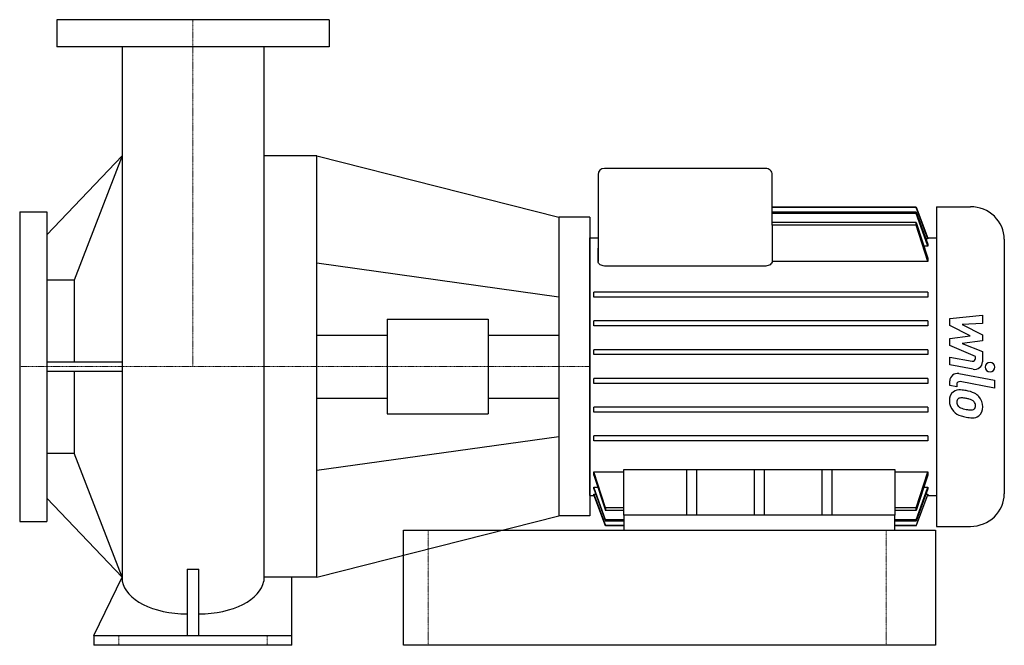
# Model space of a CAD drawing. Extents: x -140 to 656, y 0 to 505.
import ezdxf

# ---------------------------------------------------------------- set-up
doc = ezdxf.new("R2010")
doc.units = 0
doc.linetypes.add('DASHDOT', pattern=[1, 0.5, -0.25, 0, -0.25])
doc.layers.get('0').update_dxf_attribs({"color": 124})
doc.layers.add('CP_AXIS', color=143, linetype='DASHDOT', lineweight=18)
doc.layers.add('CP_DETAL', color=33, linetype='Continuous')

msp = doc.modelspace()

# ---------------------------------------------------------------- linework, layer by layer
at = {"extrusion": (0, 1, 0)}
for p, q in [((110, 505), (-110, 505)), ((-110, 505), (-110, 483)), ((110, 505), (110, 483)), ((110, 483), (-110, 483)), ((-118, 331.25), (-57.15, 395)), ((100, 395), (57.15, 395)), ((100, 55), (100, 395)), ((462.73, 385), (332.48, 385)), ((327.27, 380), (327.27, 320.67)), ((467.94, 339.2), (467.94, 380)), ((584.28, 353.64), (467.94, 353.64)), ((584.28, 353.28), (467.94, 353.28)), ((584.28, 353.28), (584.28, 353.64)), ((600.8, 354), (600.8, 96)), ((600.8, 354), (628.15, 354)), ((-140, 350), (-140, 100)), ((-140, 350), (-118, 350)), ((-118, 350), (-118, 100)), ((320.5, 345.5), (295.5, 345.5)), ((584.28, 349.75), (467.94, 349.75)), ((584.28, 348.63), (467.94, 348.63)), ((584.28, 348.63), (584.28, 349.75)), ((584.28, 341.19), (467.94, 341.19)), ((584.28, 339.17), (467.94, 339.17)), ((467.94, 339.17), (467.94, 309.91)), ((584.28, 339.17), (584.28, 341.19)), ((320.5, 329), (327.27, 329)), ((593.76, 328.11), (592.17, 328.11)), ((593.59, 329), (600.8, 329)), ((593.76, 328.56), (593.76, 328.11)), ((655.5, 327.75), (655.5, 122.25)), ((327.27, 320.67), (327.27, 320.64)), ((327.27, 309.91), (327.27, 320.64)), ((327.27, 320.64), (327.27, 309.91)), ((593.76, 322.26), (590.63, 322.26)), ((593.76, 323.68), (593.76, 322.26)), ((593.76, 312.6), (593.76, 309.91)), ((327.27, 309.91), (327.27, 309.91)), ((462.73, 306.18), (332.48, 306.18)), ((593.76, 309.91), (467.94, 309.91)), ((-96, 294.85), (-118, 294.85)), ((-96, 294.85), (-96, 228.64)), ((593.76, 285.05), (323.89, 285.05)), ((323.89, 281.05), (323.89, 285.05)), ((593.76, 281.05), (323.89, 281.05)), ((593.76, 285.05), (593.76, 281.05)), ((157.02, 263.21), (157.02, 186.79)), ((157.02, 263.21), (238.48, 263.21)), ((238.48, 263.21), (238.48, 186.79)), ((593.76, 261.83), (323.89, 261.83)), ((323.89, 257.83), (323.89, 261.83)), ((593.76, 257.83), (323.89, 257.83)), ((593.76, 261.83), (593.76, 257.83)), ((100, 250.47), (157.02, 250.47)), ((238.48, 250.47), (295.5, 250.47)), ((593.76, 238.61), (323.89, 238.61)), ((323.89, 234.61), (323.89, 238.61)), ((593.76, 234.61), (323.89, 234.61)), ((593.76, 238.61), (593.76, 234.61)), ((-57.24, 228.64), (-118, 228.64)), ((-118, 221.36), (-57.24, 221.36)), ((-96, 221.36), (-96, 155.15)), ((593.76, 215.39), (323.89, 215.39)), ((323.89, 211.39), (323.89, 215.39)), ((593.76, 215.39), (593.76, 211.39)), ((593.76, 211.39), (323.89, 211.39)), ((100, 199.53), (157.02, 199.53)), ((238.48, 199.53), (295.5, 199.53)), ((593.76, 192.17), (323.89, 192.17)), ((323.89, 188.17), (323.89, 192.17)), ((593.76, 192.17), (593.76, 188.17)), ((157.02, 186.79), (238.48, 186.79)), ((593.76, 188.17), (323.89, 188.17)), ((100, 141.38), (295.5, 168.59)), ((593.76, 168.95), (323.89, 168.95)), ((323.89, 164.95), (323.89, 168.95)), ((593.76, 168.95), (593.76, 164.95)), ((593.76, 164.95), (323.89, 164.95)), ((-118, 155.15), (-96, 155.15)), ((323.89, 140.09), (348.11, 140.09)), ((323.89, 137.4), (323.89, 140.09)), ((348.11, 105), (348.11, 141.94)), ((348.11, 141.94), (566.93, 141.94)), ((398.65, 141.94), (398.65, 105)), ((406.99, 105), (406.99, 141.94)), ((453.35, 141.94), (453.35, 105)), ((461.69, 105), (461.69, 141.94)), ((508.06, 141.94), (508.06, 105)), ((516.39, 105), (516.39, 141.94)), ((566.93, 141.94), (566.93, 105)), ((566.93, 140.09), (593.76, 140.09)), ((593.76, 140.09), (593.76, 137.4)), ((323.89, 127.74), (327.02, 127.74)), ((323.89, 126.32), (323.89, 127.74)), ((590.63, 127.74), (593.76, 127.74)), ((593.76, 127.74), (593.76, 126.32)), ((320.5, 121), (324.05, 121)), ((323.89, 121.89), (325.48, 121.89)), ((323.89, 121.44), (323.89, 121.89)), ((592.17, 121.89), (593.76, 121.89)), ((593.59, 121), (600.8, 121)), ((593.76, 121.89), (593.76, 121.44)), ((-57.15, 55), (-118, 118.75)), ((320.5, 104.5), (295.5, 104.5)), ((333.37, 110.83), (333.37, 108.81)), ((348.11, 110.83), (333.37, 110.83)), ((348.11, 108.81), (333.37, 108.81)), ((348.11, 105), (348.11, 93)), ((358.53, 105), (348.11, 105)), ((556.51, 105), (358.53, 105)), ((566.93, 105), (556.51, 105)), ((584.28, 110.83), (566.93, 110.83)), ((584.28, 108.81), (566.93, 108.81)), ((566.93, 93), (566.93, 105)), ((584.28, 108.81), (584.28, 110.83)), ((-140, 100), (-118, 100)), ((348.11, 101.37), (333.37, 101.37)), ((333.37, 101.37), (333.37, 100.25)), ((348.11, 100.25), (333.37, 100.25)), ((348.11, 96.72), (333.37, 96.72)), ((333.37, 96.72), (333.37, 96.36)), ((348.11, 96.36), (333.37, 96.36)), ((584.28, 101.37), (566.93, 101.37)), ((584.28, 100.25), (566.93, 100.25)), ((584.28, 96.72), (566.93, 96.72)), ((584.28, 96.36), (566.93, 96.36)), ((584.28, 100.25), (584.28, 101.37)), ((584.28, 96.36), (584.28, 96.72)), ((600.8, 96), (628.15, 96)), ((-4.73, 61.44), (-4.73, 8)), ((4.73, 8), (4.73, 61.44)), ((-80, 8), (-57.15, 55)), ((80, 0), (80, 55)), ((-80, 8), (80, 8)), ((-80, 8), (-80, 0)), ((80, 0), (-80, 0))]:
    msp.add_line(p, q, dxfattribs=at)
for p, q in [((-57.15, 483), (-57.15, 51.86)), ((57.15, 483), (57.15, 51.86)), ((-57.15, 395), (-96, 294.85)), ((100, 395), (295.5, 345.5)), ((584.28, 353.64), (593.76, 328.56)), ((593.76, 328.11), (584.28, 353.28)), ((295.5, 345.5), (295.5, 104.5)), ((320.5, 345.5), (320.5, 104.5)), ((584.28, 349.75), (593.76, 323.68)), ((593.76, 322.26), (584.28, 348.63)), ((584.28, 341.19), (593.76, 312.6)), ((593.76, 309.91), (584.28, 339.17)), ((320.5, 121), (320.5, 329)), ((-57.15, 55), (-96, 155.15)), ((333.38, 110.83), (323.89, 140.09)), ((323.89, 137.4), (333.37, 108.81)), ((584.27, 110.83), (593.76, 140.09)), ((593.76, 137.4), (584.28, 108.81)), ((333.37, 101.37), (323.89, 127.74)), ((584.28, 101.37), (593.76, 127.74)), ((323.89, 126.32), (333.37, 100.25)), ((323.89, 121.89), (333.37, 96.72)), ((333.37, 96.36), (323.89, 121.44)), ((593.76, 126.32), (584.28, 100.25)), ((593.76, 121.89), (584.28, 96.72)), ((584.28, 96.36), (593.76, 121.44)), ((100, 55), (295.5, 104.5)), ((170, 93), (600, 93)), ((170, 0), (170, 93)), ((348.11, 93), (566.93, 93)), ((600, 93), (600, 0)), ((-4.73, 61.44), (4.73, 61.44)), ((600, 0), (170, 0))]:
    msp.add_line(p, q)
at = {"extrusion": (0, -1, 0)}
for p, q in [((100, 308.62), (295.5, 281.41)), ((100, 55), (57.15, 55))]:
    msp.add_line(p, q, dxfattribs=at)
for centre, major_axis, ratio, start_param, end_param in [((332.48, 380), (-5.21, 0), 0.959701, -1.570796, 0), ((462.73, 380), (-5.21, 0), 0.959701, -3.141593, -1.570796), ((628.15, 327.75), (-27.35, 0), 0.959701, -3.141593, -1.570796), ((628.15, 122.25), (-27.35, 0), 0.959701, 1.570796, 3.141593), ((-4.37, 54.34), (-52.98, 0), 0.548106, 0.08539, 1.563331), ((4.37, 54.34), (-52.98, 0), 0.548106, 1.578261, 3.056203)]:
    msp.add_ellipse(centre, major_axis=major_axis, ratio=ratio, start_param=start_param, end_param=end_param)
msp.add_open_spline([(467.94, 339.2), (467.94, 339.19), (467.94, 339.18), (467.94, 339.17)], degree=3)
for points, knots in [([(327.27, 320.64), (327.27, 320.65), (327.27, 320.65), (327.27, 320.66), (327.27, 320.67), (327.27, 320.67)], [3.953050037, 3.953050037, 3.953050037, 3.953050037, 3.956666871, 3.956666871, 3.958709632, 3.958709632, 3.958709632, 3.958709632]), ([(332.48, 306.18), (331.83, 306.18), (331.15, 306.29), (329.93, 306.66), (329.39, 306.93), (328.42, 307.59), (327.99, 308.04), (327.42, 308.98), (327.28, 309.46), (327.27, 309.91)], [0, 0, 0, 0, 0.1874049, 0.1874049, 0.3748099, 0.3748099, 0.6122278, 0.6122278, 0.843535, 0.843535, 0.843535, 0.843535]), ([(467.94, 309.91), (467.93, 309.46), (467.8, 308.98), (467.23, 308.04), (466.79, 307.59), (465.83, 306.93), (465.28, 306.66), (464.06, 306.29), (463.38, 306.18), (462.73, 306.18)], [2.5195412, 2.5195412, 2.5195412, 2.5195412, 2.7508484, 2.7508484, 2.9882663, 2.9882663, 3.1756713, 3.1756713, 3.3630762, 3.3630762, 3.3630762, 3.3630762])]:
    msp.add_open_spline(points, degree=3, knots=knots)
msp.add_rational_spline([(327.27, 320.64), (327.27, 320.64), (327.27, 320.64)], [1.03141944163, 1.03141943747, 1.0314194333], degree=2)
at = {"layer": 'CP_AXIS'}
for p, q in [((0, 505), (0, 225)), ((320.5, 225), (-140, 225)), ((190, 93), (190, 0)), ((560, 93), (560, 0)), ((-60, 0), (-60, 8)), ((60, 0), (60, 8))]:
    msp.add_line(p, q, dxfattribs=at)
at = {"layer": 'CP_DETAL'}
for p, q in [((611.44, 263.74), (637.81, 266.41)), ((611.44, 258.22), (611.44, 263.74)), ((637.81, 266.41), (637.81, 259.89)), ((627.99, 249.84), (611.44, 258.22)), ((637.81, 259.89), (621.51, 258.85)), ((621.51, 258.85), (637.81, 250.66)), ((611.44, 247.63), (627.99, 249.84)), ((611.44, 242.11), (611.44, 247.63)), ((637.81, 250.66), (637.81, 245.73)), ((632.25, 233.02), (611.44, 242.11)), ((637.81, 245.73), (621.51, 243.57)), ((621.51, 243.57), (637.81, 237.25)), ((611.42, 226.35), (611.42, 232.66)), ((611.42, 232.66), (629.47, 229.34)), ((632.25, 231.55), (632.25, 233.02)), ((637.81, 237.25), (637.83, 228.76)), ((630.4, 222.86), (611.42, 226.35)), ((618.88, 219.31), (647.48, 213.97)), ((611.44, 209.72), (611.44, 213.42)), ((617.01, 208.68), (611.44, 209.72)), ((617.01, 210.61), (617.01, 208.68)), ((647.48, 207.66), (619.8, 212.82)), ((647.48, 213.97), (647.48, 207.66))]:
    msp.add_line(p, q, dxfattribs=at)
for centre, major_axis, start_param, end_param in [((629.91, 231.55), (2.34, 0), 4.522641, 6.283816), ((631.58, 228.75), (-6.25, 0), 1.381363, 3.143507), ((644.01, 224.57), (-3.91, 0), 3.141593, 9.424778), ((617.69, 213.42), (6.25, 0), 1.378883, 3.141593), ((619.35, 210.61), (2.34, 0), 1.378882, 3.141593), ((619.96, 198.04), (8.85, 0), 2.253527, 3.215613), ((619.28, 198.33), (-8.19, 0), 4.597947, 5.354499), ((620.37, 196.57), (3.32, 0), 2.273362, 3.224246), ((620.63, 195.79), (-4.12, 0), 4.591345, 5.334987), ((618.32, 176.15), (31.31, 0), 1.367174, 1.510161), ((619.87, 177.94), (-22.73, 0), 4.50035, 4.657089), ((621.07, 183.68), (23.1, 0), 1.101504, 1.415012), ((617.93, 165.49), (35.84, 0), 1.309179, 1.382067), ((625.53, 193.15), (12.29, 0), 0.706747, 1.06229), ((625.03, 192.53), (-13.09, 0), 3.129876, 3.86064), ((624.57, 197.34), (13.44, 0), 3.135899, 3.850877), ((628.66, 197.13), (-11.64, 0), 0.073034, 0.213456), ((621.92, 196.14), (-4.85, 0), 0.300846, 0.702989), ((622.71, 196.89), (-5.95, 0), 0.717995, 1.131256), ((628.08, 209.19), (-19.85, 0), 1.161172, 1.397368), ((625.79, 192.04), (7.09, 0), 0.738667, 1.370862), ((627.35, 193.6), (4.84, 0), -0.022787, 0.708547), ((629.21, 192.92), (-2.91, 0), 2.249588, 2.768489), ((627.78, 193.39), (-4.42, 0), 2.781426, 3.163991), ((629.06, 191.81), (9.08, 0), -0.875064, 0.066109), ((624.24, 197.17), (-13.07, 0), 0.715624, 1.292562), ((631.94, 220.7), (-38.76, 0), 1.275196, 1.381612), ((629.28, 214.12), (-25.11, 0), 1.385374, 1.544257), ((630.27, 209.05), (-26.53, 0), 1.357597, 1.549131), ((628.72, 193.8), (-3.94, 0), 1.544189, 2.197946), ((630.08, 191.25), (-7.99, 0), 1.522233, 2.215131)]:
    msp.add_ellipse(centre, major_axis=major_axis, ratio=0.959701, start_param=start_param, end_param=end_param, dxfattribs=at)

doc.saveas('drawing.dxf')
